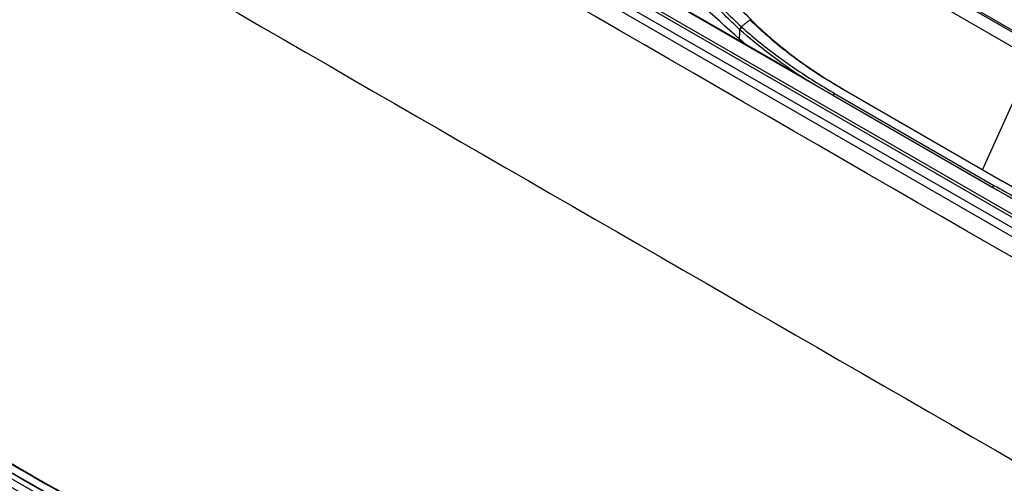
# Model space of a CAD drawing. Units: millimetres. Extents: x 0 to 10305, y 0 to 4185.
# Drawn here: x 8344 to 8556, y 2160 to 2260 of the extents above; entities that cross this region are included whole.
import ezdxf

# ---------------------------------------------------------------- set-up
doc = ezdxf.new("R2010")
doc.units = ezdxf.units.MM
doc.layers.add('LG-Product', color=3, linetype='Continuous')

msp = doc.modelspace()

# ---------------------------------------------------------------- linework, layer by layer
at = {"layer": 'LG-Product', "color": 3, "linetype": 'Continuous'}
for p, q in [((8651.31, 2160.68), (7966.65, 2555.96)), ((8650.01, 2159.51), (7965.53, 2554.69)), ((8637.28, 2175.09), (8313.79, 2361.85)), ((8427.96, 2296.09), (8507.01, 2250.45)), ((8634, 2172.96), (8426.39, 2292.82)), ((8426.87, 2293.26), (8634.48, 2173.4)), ((8585.82, 2240.7), (8534.67, 2270.23)), ((8534.86, 2270.6), (8585.97, 2241.09)), ((8542.93, 2262.34), (8577.3, 2242.5)), ((8561.17, 2248.56), (8551.56, 2227.19)), ((8519.66, 2243.61), (8554.02, 2223.77)), ((8555.4, 2224.88), (8521.03, 2244.72)), ((8521.37, 2244.62), (8555.73, 2224.78)), ((8519.43, 2243.17), (8553.79, 2223.33))]:
    msp.add_line(p, q, dxfattribs=at)
for points, degree in [([(8649.78, 2155.26), (8421.62, 2286.99), (8193.46, 2418.72), (7965.3, 2550.44)], 3), ([(7997.79, 2487.96), (8202.49, 2369.77), (8407.2, 2251.58), (8611.91, 2133.39)], 3), ([(8634.69, 1994.87), (8422.91, 2117.14), (8211.14, 2239.41), (7999.36, 2361.68)], 3), ([(7999.5, 2361.53), (8634.83, 1994.72)], 1), ([(8400.86, 2124.72), (8271.46, 2199.43), (8141.58, 2274.93), (8012.17, 2349.64)], 3), ([(8012.8, 2351.2), (8142.21, 2276.48), (8272.08, 2200.99), (8401.49, 2126.28)], 3), ([(8501.36, 2259.5), (8501.76, 2259.35)], 1), ([(8499.16, 2255.3), (8499.19, 2255.97), (8499.22, 2256.64), (8499.25, 2257.31)], 3), ([(8499.19, 2257.39), (8499.58, 2257.95)], 1), ([(8499.25, 2257.33), (8499.64, 2257.9)], 1), ([(8512.82, 2247), (8507.94, 2250.21), (8503.41, 2253.64), (8499.25, 2257.33)], 3), ([(8500.54, 2254.12), (8500.08, 2254.51), (8499.62, 2254.91), (8499.16, 2255.3)], 3), ([(8507.01, 2250.45), (8508.89, 2249.32), (8510.83, 2248.17), (8512.82, 2247)], 3), ([(8513.3, 2246.72), (8512.82, 2247)], 1), ([(8519.43, 2243.17), (8519.66, 2243.61)], 1), ([(8521.03, 2244.72), (8521.37, 2244.62)], 1), ([(8555.4, 2224.88), (8555.73, 2224.78)], 1), ([(8555.73, 2224.78), (8562.9, 2220.64), (8570.82, 2217.14), (8579.33, 2214.35)], 3), ([(8553.79, 2223.33), (8554.02, 2223.77)], 1)]:
    msp.add_open_spline(points, degree=degree, dxfattribs=at)
for points, knots in [([(8402.5, 2126.87), (8368.64, 2146.42), (8334.74, 2166.02), (8266.92, 2205.28), (8232.99, 2224.94), (8161.04, 2266.61), (8123.01, 2288.64), (8066.02, 2321.61), (8047.03, 2332.59), (8023.3, 2346.3), (8018.55, 2349.04), (8013.81, 2351.78)], [0, 0, 0, 0, 0.261689, 0.261689, 0.523379, 0.523379, 0.816684, 0.816684, 0.963337, 0.963337, 1, 1, 1, 1]), ([(8014.12, 2351.74), (8018.87, 2349), (8023.61, 2346.26), (8047.34, 2332.55), (8066.33, 2321.57), (8123.33, 2288.6), (8161.35, 2266.58), (8233.3, 2224.9), (8267.23, 2205.24), (8335.05, 2165.99), (8368.95, 2146.38), (8402.81, 2126.83)], [0, 0, 0, 0, 0.036663, 0.036663, 0.183314, 0.183314, 0.476618, 0.476618, 0.738308, 0.738308, 1, 1, 1, 1]), ([(8499.19, 2257.39), (8498.12, 2258.41), (8495.9, 2260.52), (8492.42, 2264), (8488.67, 2267.84), (8484.97, 2271.71), (8481.16, 2275.74), (8476.21, 2280.97), (8469.65, 2287.84), (8461.94, 2295.47), (8453.85, 2302.53), (8446.84, 2307.38), (8440.88, 2310.97), (8437.82, 2312.72), (8436.29, 2313.6)], [0, 0, 0, 0, 0.056193, 0.116595, 0.181268, 0.250263, 0.30659, 0.3754, 0.500569, 0.634061, 0.750681, 0.875278, 0.937603, 1, 1, 1, 1]), ([(8436.55, 2314.16), (8438.18, 2313.23), (8441.24, 2311.48), (8445.72, 2308.75), (8450.01, 2305.96), (8455.73, 2301.71), (8462.5, 2295.8), (8469.62, 2288.74), (8477.18, 2280.95), (8484.06, 2273.61), (8490.6, 2266.79), (8495.41, 2261.92), (8498.29, 2259.18), (8499.58, 2257.95)], [0, 0, 0, 0, 0.066318, 0.124857, 0.187295, 0.249863, 0.376632, 0.500398, 0.596352, 0.750472, 0.849161, 0.932329, 1, 1, 1, 1]), ([(8438.28, 2315.45), (8439.79, 2314.55), (8442.81, 2312.75), (8448.73, 2309.1), (8455.72, 2304.34), (8464.13, 2297.48), (8472.24, 2290.1), (8478.95, 2283.38), (8483.98, 2278.14), (8489.09, 2272.76), (8495.09, 2266.31), (8499.64, 2261.56), (8501.76, 2259.35)], [0, 0, 0, 0, 0.062465, 0.124899, 0.249719, 0.363148, 0.499832, 0.624891, 0.687193, 0.749952, 0.883591, 1, 1, 1, 1]), ([(8499.17, 2255.3), (8493.6, 2260.36), (8487.87, 2265.36), (8476.09, 2275.21), (8470.1, 2280.09), (8463.89, 2284.86)], [0, 0, 0, 0, 0.5, 0.5, 1, 1, 1, 1]), ([(8501.41, 2259.45), (8501.28, 2259.35), (8500.98, 2259.1), (8500.49, 2258.71), (8499.99, 2258.29), (8499.69, 2258.04), (8499.58, 2257.95)], [0, 0, 0, 0, 0.239035, 0.537912, 0.836789, 1, 1, 1, 1]), ([(8521.03, 2244.72), (8519.81, 2245.45), (8517.36, 2246.9), (8513.87, 2249.21), (8509.88, 2252.07), (8505.67, 2255.47), (8502.79, 2258.17), (8501.41, 2259.45)], [0, 0, 0, 0, 0.166757, 0.333352, 0.500019, 0.762008, 1, 1, 1, 1]), ([(8501.81, 2259.31), (8502.58, 2258.57), (8504.3, 2256.92), (8507.32, 2254.3), (8511.56, 2250.95), (8516.29, 2247.64), (8519.93, 2245.47), (8521.37, 2244.62)], [0, 0, 0, 0, 0.136353, 0.303033, 0.500034, 0.803332, 1, 1, 1, 1]), ([(8499.64, 2257.9), (8500.84, 2256.86), (8503.24, 2254.79), (8507.07, 2251.82), (8511.08, 2248.96), (8515.26, 2246.21), (8518.19, 2244.48), (8519.66, 2243.61)], [0, 0, 0, 0, 0.199387, 0.398811, 0.598541, 0.798848, 1, 1, 1, 1]), ([(8513.3, 2246.72), (8513.47, 2246.62), (8513.63, 2246.53), (8514.45, 2246.05), (8515.11, 2245.67), (8516.37, 2244.94), (8516.98, 2244.58), (8518.2, 2243.88), (8518.81, 2243.53), (8519.43, 2243.17)], [0, 0, 0, 0, 0.08163, 0.08163, 0.405581, 0.405581, 0.702777, 0.702777, 1, 1, 1, 1]), ([(8579.06, 2214.42), (8577.75, 2214.87), (8575.03, 2215.8), (8570.9, 2217.36), (8566.13, 2219.36), (8560.87, 2221.84), (8557.22, 2223.87), (8555.4, 2224.88)], [0, 0, 0, 0, 0.15478, 0.321461, 0.499885, 0.74981, 1, 1, 1, 1]), ([(8553.79, 2223.33), (8554.12, 2223.14), (8554.45, 2222.95), (8555.45, 2222.37), (8556.12, 2221.99), (8557.41, 2221.24), (8558.04, 2220.89), (8559.11, 2220.27), (8559.56, 2220.01), (8560.01, 2219.75)], [0, 0, 0, 0, 0.161724, 0.161724, 0.485179, 0.485179, 0.785651, 0.785651, 1, 1, 1, 1]), ([(8554.02, 2223.77), (8555.6, 2222.89), (8558.74, 2221.12), (8563.67, 2218.65), (8568.73, 2216.33), (8573.94, 2214.16), (8577.53, 2212.85), (8579.32, 2212.2)], [0, 0, 0, 0, 0.201055, 0.401283, 0.600982, 0.800457, 1, 1, 1, 1])]:
    msp.add_open_spline(points, degree=3, knots=knots, dxfattribs=at)

doc.saveas('drawing.dxf')
